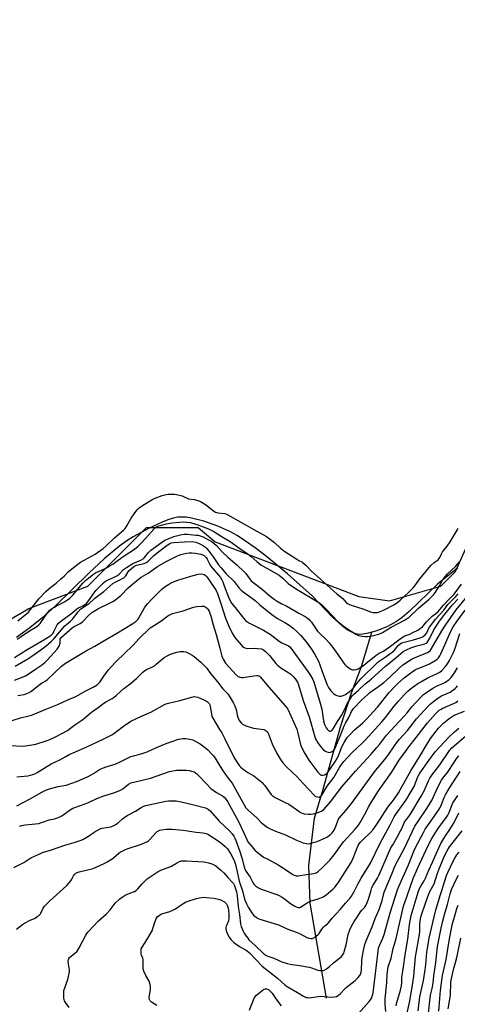
# Model space of a CAD drawing. Units: inches. Extents: x 1339762 to 1345762, y 529445 to 533445.
# Drawn here: x 1341960 to 1342208, y 531464 to 532022 of the extents above; entities that cross this region are included whole.
import ezdxf

# ---------------------------------------------------------------- set-up
doc = ezdxf.new("R2010")
doc.units = ezdxf.units.IN
doc.header["$MEASUREMENT"] = 0
for name, color, linetype in [('HYDRO-Single Line Stream', 4, 'Continuous'), ('HYDRO-Stream Poly Centerlines', 142, 'Continuous'), ('HYDRO-Water Body', 4, 'Continuous'), ('NTRL-Trees', 3, 'Continuous'), ('Undefined', 1, 'Continuous')]:
    doc.layers.add(name, color=color, linetype=linetype)

msp = doc.modelspace()

# ---------------------------------------------------------------- linework, layer by layer
at = {"layer": 'HYDRO-Single Line Stream'}
msp.add_lwpolyline([(1342133.69, 531467.54), (1342124.5, 531521.37), (1342123.6, 531542.75), (1342126.83, 531569.45), (1342131.68, 531585.97), (1342141.84, 531621.82), (1342147.87, 531640.56), (1342153.46, 531655.46), (1342159.34, 531674.9)], dxfattribs=at)
at = {"layer": 'HYDRO-Stream Poly Centerlines'}
msp.add_lwpolyline([(1342208.11, 531711.27), (1342196.49, 531702.07), (1342180.53, 531686.69), (1342176.52, 531683.23), (1342173.36, 531680.92), (1342168.18, 531678.14), (1342162.17, 531675.71), (1342156.54, 531674.1), (1342154.19, 531673.72), (1342152.4, 531673.62), (1342150.36, 531673.92), (1342147.93, 531674.85), (1342145.41, 531676.31), (1342142.53, 531678.46), (1342137.05, 531683.5), (1342125.53, 531695.45), (1342111.57, 531707.96), (1342098.71, 531718.56), (1342093.21, 531722.74), (1342087.86, 531726.53), (1342083.08, 531729.61), (1342078.9, 531731.98), (1342072.1, 531735.04), (1342064.15, 531737.8), (1342057.24, 531739.53), (1342054.26, 531739.99), (1342051.63, 531740.14), (1342049.52, 531739.98), (1342046.91, 531739.46), (1342043.8, 531738.52), (1342040.55, 531737.28), (1342033.3, 531733.91), (1342024.16, 531728.9), (1342020.6, 531726.67), (1342016.62, 531723.82), (1342012.24, 531720.31), (1342007.78, 531716.46), (1341999.12, 531708.36), (1341980.23, 531689.77), (1341972.56, 531682.84), (1341965.69, 531677.4), (1341958.11, 531671.82)], dxfattribs=at)
at = {"layer": 'HYDRO-Water Body'}
msp.add_lwpolyline([(1342208.11, 531711.27), (1342196.49, 531702.07), (1342180.53, 531686.69), (1342176.52, 531683.23), (1342173.36, 531680.92), (1342168.18, 531678.14), (1342162.17, 531675.71), (1342156.54, 531674.1), (1342154.19, 531673.72), (1342152.4, 531673.62), (1342150.36, 531673.92), (1342147.93, 531674.85), (1342145.41, 531676.31), (1342142.53, 531678.46), (1342137.05, 531683.5), (1342125.53, 531695.45), (1342111.57, 531707.96), (1342098.71, 531718.56), (1342093.21, 531722.74), (1342087.86, 531726.53), (1342083.08, 531729.61), (1342078.9, 531731.98), (1342072.1, 531735.04), (1342064.15, 531737.8), (1342057.24, 531739.53), (1342054.26, 531739.99), (1342051.63, 531740.14), (1342049.52, 531739.98), (1342046.91, 531739.46), (1342043.8, 531738.52), (1342040.55, 531737.28), (1342033.3, 531733.91), (1342024.16, 531728.9), (1342020.6, 531726.67), (1342016.62, 531723.82), (1342012.24, 531720.31), (1342007.78, 531716.46), (1341999.12, 531708.36), (1341980.23, 531689.77), (1341972.56, 531682.84), (1341965.69, 531677.4), (1341958.11, 531671.82)], dxfattribs=at)
at = {"layer": 'NTRL-Trees'}
msp.add_lwpolyline([(1341915.11, 531659.24), (1341965.11, 531688.4), (1341998.44, 531700.9), (1342031.77, 531734.24), (1342060.94, 531734.24), (1342070.64, 531726.16), (1342151.94, 531695.05), (1342169.27, 531692.57), (1342198.44, 531700.9), (1342206.77, 531709.24), (1342223.44, 531746.74), (1342223.44, 531788.4), (1342219.27, 531830.07), (1342240.11, 531846.74), (1342256.77, 531871.74), (1342277.61, 531905.07), (1342331.77, 531934.24), (1342385.94, 531963.4), (1342406.77, 531971.74), (1342452.61, 531984.24), (1342490.11, 532000.9), (1342519.28, 532013.4), (1342565.11, 532034.24)], dxfattribs=at)
at = {"layer": 'Undefined'}
for points, elevation in [([(1341958.84, 531681.25), (1341963.97, 531685.45), (1341964.69, 531686.14), (1341965.49, 531687.06), (1341970.76, 531693.86), (1341974.64, 531697.98), (1341977.51, 531700.49), (1341980.54, 531702.64), (1341983.28, 531705.19), (1341985.13, 531706.71), (1341987.32, 531709.03), (1341989.41, 531710.83), (1341992.79, 531713.49), (1341994.33, 531714.57), (1342000.64, 531717.93), (1342002.6, 531719.09), (1342007.19, 531722.33), (1342008.97, 531723.79), (1342013.61, 531728.32), (1342016.07, 531730.53), (1342018.81, 531732.85), (1342019.64, 531733.69), (1342020.68, 531735.11), (1342023.08, 531739.41), (1342025.06, 531742.53), (1342026.38, 531744.22), (1342027.6, 531745.35), (1342028.97, 531746.36), (1342035.31, 531750.33), (1342036.68, 531750.91), (1342040.62, 531752.29), (1342042.89, 531752.92), (1342044.06, 531753.04), (1342046.42, 531753.09), (1342047.59, 531753.04), (1342048.76, 531752.85), (1342051.93, 531752.1), (1342052.73, 531751.78), (1342054.78, 531750.77), (1342055.58, 531750.48), (1342058.66, 531750.1), (1342060.78, 531749.56), (1342062.34, 531748.88), (1342065.09, 531747.28), (1342069.68, 531743.65), (1342070.88, 531742.86), (1342071.57, 531742.62), (1342072.15, 531742.51), (1342076, 531742.11), (1342076.95, 531741.8), (1342077.76, 531741.42), (1342092.44, 531733.09), (1342099.64, 531729.19), (1342104.26, 531725.7), (1342107.65, 531722.43), (1342109.58, 531720.94), (1342116.78, 531716.24), (1342118, 531715.52), (1342119.62, 531714.76), (1342120.13, 531714.44), (1342121.78, 531713), (1342125.26, 531709.53), (1342132.05, 531703.49), (1342136.18, 531699.57), (1342139.53, 531696.6), (1342142.87, 531693.91), (1342144.89, 531691.76), (1342145.63, 531691.16), (1342146.34, 531690.79), (1342147.63, 531690.28), (1342154.25, 531688.2), (1342158.66, 531686.52), (1342160.07, 531686.1), (1342161.24, 531686.01), (1342162.69, 531686.12), (1342164.04, 531686.54), (1342165.86, 531687.37), (1342172.09, 531690.65), (1342174.01, 531691.87), (1342175.31, 531692.96), (1342180.27, 531697.55), (1342182.77, 531700.09), (1342183.71, 531701.23), (1342186.49, 531705.19), (1342192.8, 531712.62), (1342194.66, 531714.38), (1342196.87, 531715.88), (1342197.54, 531716.56), (1342197.93, 531717.24), (1342198.77, 531719.34), (1342199.33, 531720.36), (1342202, 531723.68), (1342203.73, 531726.01), (1342208.19, 531733.61)], 280), ([(1341958.51, 531671), (1341961.38, 531672.76), (1341965.55, 531675.76), (1341969.64, 531678.14), (1341970.75, 531678.99), (1341971.53, 531679.77), (1341973.9, 531683.45), (1341975.89, 531686.08), (1341977.07, 531687.38), (1341977.94, 531688.11), (1341979.17, 531688.92), (1341980.72, 531689.8), (1341985.26, 531692.15), (1341986.95, 531693.19), (1341988.27, 531694.15), (1341989.82, 531695.76), (1341995.59, 531702.64), (1341997.27, 531704.24), (1341999.13, 531705.71), (1342001.73, 531707.68), (1342002.94, 531708.46), (1342008.29, 531711.04), (1342010.63, 531712.29), (1342012.66, 531713.5), (1342014.13, 531714.5), (1342018.51, 531717.75), (1342024.87, 531721.95), (1342027.07, 531723.73), (1342028.37, 531724.93), (1342031.32, 531728.09), (1342035.88, 531733.3), (1342036.46, 531733.88), (1342037.11, 531734.39), (1342038.08, 531734.95), (1342039.41, 531735.41), (1342043.04, 531736.31), (1342046.14, 531736.87), (1342050.49, 531737.29), (1342052.74, 531737.39), (1342054.63, 531737.31), (1342056.5, 531737), (1342058.62, 531736.47), (1342060.83, 531735.68), (1342066.81, 531733.37), (1342068.64, 531732.59), (1342069.89, 531731.93), (1342073.96, 531729.35), (1342079.06, 531726.32), (1342084.61, 531722.31), (1342089.3, 531719.16), (1342090.98, 531717.86), (1342094.2, 531714.86), (1342096.54, 531713.07), (1342106.81, 531707.16), (1342109.07, 531705.29), (1342111.93, 531702.57), (1342113.34, 531701.53), (1342117.04, 531699.09), (1342121.72, 531696.18), (1342128.33, 531692.33), (1342129.88, 531691.31), (1342130.75, 531690.63), (1342132.05, 531689.4), (1342133.94, 531687.49), (1342136.84, 531684.31), (1342139.98, 531681.23), (1342141.27, 531680.08), (1342143.91, 531678), (1342147.69, 531675.43), (1342150.35, 531673.8), (1342151.86, 531673.02), (1342152.69, 531672.77), (1342153.86, 531672.58), (1342155.63, 531672.4), (1342156.79, 531672.39), (1342159.5, 531672.78), (1342163.22, 531673.75), (1342165.33, 531674.68), (1342170.36, 531677.67), (1342178.25, 531681.87), (1342179.42, 531682.62), (1342180.47, 531683.45), (1342185.69, 531688.43), (1342191.75, 531693.64), (1342193.43, 531695.31), (1342194.97, 531697.07), (1342196.76, 531699.64), (1342197.64, 531701.09), (1342199.34, 531704.33), (1342200.44, 531705.93), (1342202.21, 531707.88), (1342206.72, 531712.13), (1342208.98, 531714.72)], 282), ([(1341956.9, 531660.47), (1341964.08, 531665.17), (1341973.64, 531670.6), (1341976.64, 531672.39), (1341977.83, 531673.2), (1341978.37, 531673.71), (1341978.84, 531674.37), (1341979.35, 531675.33), (1341980.68, 531678.35), (1341981.15, 531679.08), (1341981.89, 531679.98), (1341984.04, 531681.78), (1341989.5, 531685.75), (1341992.28, 531688.18), (1341992.94, 531688.57), (1341995.69, 531689.87), (1341997.1, 531690.75), (1341997.96, 531691.42), (1341998.95, 531692.61), (1342003.02, 531698.45), (1342007.38, 531702.89), (1342008.49, 531703.87), (1342009.56, 531704.44), (1342013.14, 531705.9), (1342015.22, 531706.96), (1342016.26, 531707.75), (1342018.68, 531710.37), (1342020.33, 531711.64), (1342024.02, 531713.82), (1342028.61, 531715.77), (1342029.91, 531716.46), (1342030.67, 531717.19), (1342032.77, 531719.92), (1342034.26, 531721.33), (1342040.22, 531725.68), (1342042.14, 531726.98), (1342043.92, 531727.88), (1342047.12, 531729.04), (1342050.94, 531730.07), (1342053.14, 531730.43), (1342054.87, 531730.4), (1342059.58, 531729.95), (1342061.06, 531729.78), (1342062.12, 531729.53), (1342063.81, 531728.84), (1342066.82, 531727.3), (1342068.3, 531726.42), (1342069.9, 531725.26), (1342071.41, 531723.95), (1342074.47, 531720.62), (1342077.76, 531717.43), (1342083.14, 531712.82), (1342086.94, 531709.35), (1342088.04, 531708.08), (1342089.78, 531705.53), (1342091.01, 531704.06), (1342092.7, 531702.64), (1342097.4, 531699.1), (1342101.84, 531695.26), (1342104.05, 531693.58), (1342105.69, 531692.48), (1342107.91, 531691.23), (1342111.25, 531689.58), (1342118.02, 531685.72), (1342121.56, 531683.8), (1342122.76, 531683), (1342123.87, 531682.05), (1342124.47, 531681.42), (1342125.2, 531680.5), (1342127.79, 531676.59), (1342128.62, 531675.51), (1342129.57, 531674.51), (1342133.7, 531670.61), (1342135.23, 531668.94), (1342138.36, 531664.8), (1342142.84, 531658.09), (1342144.04, 531656.55), (1342144.89, 531655.75), (1342147.01, 531654.14), (1342147.77, 531653.75), (1342148.3, 531653.63), (1342149.4, 531653.56), (1342150.51, 531653.71), (1342151.59, 531654.1), (1342152.6, 531654.63), (1342153.99, 531655.56), (1342156.02, 531657.09), (1342159.97, 531660.37), (1342162.43, 531662.31), (1342163.48, 531662.98), (1342165.87, 531664.19), (1342167.25, 531665.05), (1342169.89, 531667), (1342174.54, 531670.64), (1342176.11, 531671.75), (1342178.08, 531672.84), (1342180.85, 531673.87), (1342182.61, 531674.68), (1342185.32, 531676.09), (1342186.94, 531677.09), (1342187.95, 531677.94), (1342190.33, 531680.8), (1342192.67, 531683.31), (1342193.53, 531684.04), (1342195.3, 531685.22), (1342196.93, 531686.67), (1342199.95, 531690.24), (1342203.37, 531693.74), (1342205.9, 531696.51), (1342210.13, 531702.11)], 284), ([(1341957.35, 531655.66), (1341964.48, 531659.76), (1341966.27, 531660.94), (1341971.96, 531664.99), (1341974.95, 531667.24), (1341977.97, 531669.76), (1341979.54, 531671.24), (1341985.56, 531678.55), (1341986.4, 531679.32), (1341988.64, 531681.09), (1341989.88, 531682.28), (1341993, 531686.41), (1341994.55, 531688.1), (1341995.44, 531688.75), (1341997.78, 531690.12), (1341998.81, 531690.82), (1342002.48, 531694.13), (1342007.57, 531697.96), (1342012.72, 531702.51), (1342014, 531703.32), (1342017.78, 531705.06), (1342018.93, 531705.76), (1342019.49, 531706.26), (1342020, 531706.86), (1342021.44, 531709.14), (1342021.93, 531709.77), (1342023.07, 531710.83), (1342024.62, 531712.09), (1342025.24, 531712.47), (1342025.98, 531712.78), (1342030.41, 531713.84), (1342031.2, 531714.12), (1342031.7, 531714.4), (1342032.59, 531715.08), (1342035.76, 531718.13), (1342038.69, 531720.68), (1342043.52, 531724.23), (1342045.01, 531725.16), (1342045.78, 531725.46), (1342047.07, 531725.69), (1342053.29, 531726.08), (1342057.67, 531726.19), (1342059.61, 531725.93), (1342060.68, 531725.6), (1342061.96, 531725.03), (1342063.94, 531723.92), (1342065.08, 531723.14), (1342065.99, 531722.29), (1342066.73, 531721.38), (1342069.47, 531717.57), (1342072.52, 531713.13), (1342073.95, 531711.27), (1342076.61, 531708.21), (1342081.32, 531703.56), (1342084.2, 531699.93), (1342085.29, 531698.76), (1342086.52, 531697.76), (1342089.72, 531695.49), (1342093.23, 531692.8), (1342095.93, 531690.34), (1342102.65, 531684.89), (1342105.97, 531682.62), (1342110.09, 531680.42), (1342112.49, 531678.94), (1342114.78, 531677.14), (1342117.09, 531675.08), (1342119.11, 531673.03), (1342122.08, 531669.47), (1342125.17, 531665.3), (1342127.14, 531662.31), (1342129.04, 531658.53), (1342131.97, 531650.49), (1342134.09, 531645.04), (1342134.78, 531643.54), (1342135.49, 531642.37), (1342136.42, 531641.33), (1342137.87, 531639.99), (1342138.77, 531639.34), (1342139.55, 531639.02), (1342140.94, 531638.7), (1342142.05, 531638.7), (1342143.13, 531639.04), (1342144.39, 531639.68), (1342146.5, 531641.05), (1342147.9, 531642.22), (1342148.94, 531643.38), (1342151.78, 531646.98), (1342153.07, 531648.44), (1342162.46, 531657.67), (1342163.56, 531658.55), (1342167.54, 531661.15), (1342170.86, 531663.54), (1342171.95, 531664.58), (1342174.32, 531667.42), (1342175.35, 531668.37), (1342176.11, 531668.82), (1342176.92, 531669.11), (1342182.85, 531670.52), (1342186.64, 531671.66), (1342187.69, 531672.09), (1342188.38, 531672.47), (1342189.48, 531673.37), (1342190.47, 531674.58), (1342191.67, 531677.1), (1342192.1, 531677.84), (1342195.31, 531682.28), (1342200.01, 531687.36), (1342202.45, 531690.64), (1342206.87, 531695.05), (1342208.18, 531696.57)], 286), ([(1341956.95, 531647.75), (1341961.81, 531649.52), (1341963.15, 531650.16), (1341964.67, 531651.06), (1341968.92, 531654.02), (1341972.37, 531656.28), (1341974.25, 531657.78), (1341975.47, 531659), (1341979.44, 531663.32), (1341981.08, 531665.26), (1341981.9, 531666.4), (1341982.45, 531667.37), (1341982.74, 531668.14), (1341982.83, 531668.7), (1341982.82, 531670.43), (1341982.91, 531670.93), (1341983.17, 531671.56), (1341983.58, 531672.1), (1341989.57, 531677.37), (1341990.78, 531678.12), (1341994.11, 531679.87), (1341995.46, 531680.79), (1341996.46, 531681.68), (1341998.59, 531684.06), (1342000.71, 531685.99), (1342004.53, 531688.38), (1342011.17, 531691.45), (1342012.63, 531692.22), (1342013.56, 531692.81), (1342017.11, 531695.71), (1342021.42, 531699.97), (1342027.12, 531704.96), (1342028.78, 531706.11), (1342032.71, 531708.42), (1342036.06, 531710.83), (1342038, 531712.11), (1342042.81, 531714.95), (1342049.31, 531718.13), (1342051.23, 531718.87), (1342052.61, 531719.31), (1342054.52, 531719.69), (1342055.91, 531719.83), (1342057.68, 531719.8), (1342059.45, 531719.66), (1342062.48, 531719.02), (1342063.54, 531718.67), (1342064.31, 531718.27), (1342065.02, 531717.78), (1342065.55, 531717.22), (1342066.12, 531716.31), (1342067.37, 531713.66), (1342068.24, 531712.25), (1342069.1, 531711.14), (1342072.65, 531707.07), (1342073.6, 531705.79), (1342074.32, 531704.6), (1342074.93, 531703.35), (1342075.78, 531701.2), (1342078.14, 531694.68), (1342078.77, 531693.39), (1342079.95, 531691.36), (1342081.85, 531688.8), (1342086.66, 531682.77), (1342087.73, 531681.59), (1342088.58, 531680.9), (1342089.76, 531680.17), (1342098.07, 531675.97), (1342099.55, 531675.12), (1342101.67, 531673.72), (1342106.77, 531669.81), (1342108.35, 531668.89), (1342112.1, 531667.11), (1342112.87, 531666.54), (1342113.72, 531665.6), (1342123, 531652.65), (1342124.6, 531650.27), (1342125.84, 531648.11), (1342126.44, 531646.69), (1342127.48, 531643.6), (1342130.14, 531634.75), (1342130.94, 531631.29), (1342132.02, 531624.71), (1342132.61, 531622.57), (1342133.52, 531620.75), (1342134, 531620.01), (1342134.55, 531619.37), (1342134.97, 531619.04), (1342135.43, 531618.86), (1342135.88, 531618.87), (1342136.55, 531619.15), (1342136.94, 531619.47), (1342137.44, 531620.11), (1342139.86, 531624.28), (1342142.23, 531627.76), (1342143.31, 531629.69), (1342144.62, 531632.63), (1342145.26, 531633.86), (1342147.81, 531638.29), (1342148.26, 531638.93), (1342148.91, 531639.63), (1342151.79, 531642.02), (1342155.48, 531645.55), (1342157.88, 531647.36), (1342159.1, 531648.38), (1342167, 531655.69), (1342173.19, 531660.6), (1342177.16, 531663.92), (1342178.97, 531664.98), (1342181.35, 531665.95), (1342184.78, 531667.19), (1342189.39, 531668.29), (1342190.07, 531668.62), (1342190.63, 531669.14), (1342191.29, 531670.07), (1342192.18, 531671.58), (1342194.51, 531676.25), (1342197.6, 531681.14), (1342200.6, 531685.04), (1342204.99, 531690.31), (1342208.09, 531693.57)], 288), ([(1341958.96, 531639), (1341959.95, 531639.25), (1341962.55, 531639.68), (1341963.93, 531640.11), (1341965, 531640.58), (1341966.24, 531641.32), (1341967.84, 531642.5), (1341971.68, 531645.61), (1341972.72, 531646.27), (1341974.7, 531647.32), (1341975.74, 531648.05), (1341983.62, 531655.56), (1341985.79, 531657.32), (1341989.72, 531659.61), (1341997.12, 531664.12), (1342002.47, 531666.97), (1342007.16, 531669.84), (1342015.28, 531674.47), (1342023.98, 531679.81), (1342025.68, 531680.94), (1342026.3, 531681.5), (1342026.79, 531682.15), (1342030.66, 531688.74), (1342031.45, 531689.9), (1342032.34, 531691.02), (1342034.86, 531693.87), (1342038.87, 531697.84), (1342040.37, 531699.22), (1342042.38, 531700.77), (1342044.1, 531701.88), (1342045.37, 531702.59), (1342047.95, 531703.81), (1342049.55, 531704.46), (1342056.75, 531706.68), (1342061.07, 531707.7), (1342062.81, 531707.88), (1342063.66, 531707.84), (1342064.4, 531707.64), (1342064.99, 531707.27), (1342065.53, 531706.73), (1342066.48, 531705.42), (1342071.12, 531698.47), (1342071.88, 531696.83), (1342073.7, 531691.63), (1342076.56, 531682.8), (1342078.5, 531677.91), (1342080.28, 531674.37), (1342081.78, 531671.89), (1342082.82, 531670.52), (1342085.26, 531667.66), (1342086.05, 531666.86), (1342086.7, 531666.36), (1342087.38, 531666.02), (1342088.11, 531665.8), (1342089.19, 531665.72), (1342092.66, 531665.83), (1342094.62, 531665.75), (1342096.81, 531665.39), (1342097.33, 531665.22), (1342097.94, 531664.89), (1342099.05, 531663.95), (1342101.53, 531661.41), (1342104.9, 531657.24), (1342105.91, 531656.2), (1342107.75, 531654.75), (1342112.25, 531651.96), (1342113.46, 531651.12), (1342114.86, 531649.78), (1342116.09, 531648.34), (1342117.2, 531646.56), (1342117.86, 531645.04), (1342120.49, 531636.22), (1342123.86, 531626.86), (1342127.12, 531615.67), (1342127.49, 531614.55), (1342127.97, 531613.46), (1342128.72, 531612.2), (1342130.28, 531610.11), (1342131.61, 531608.65), (1342132.66, 531607.76), (1342133.82, 531607.08), (1342134.58, 531606.85), (1342135.12, 531606.81), (1342135.93, 531606.88), (1342136.44, 531607.03), (1342136.89, 531607.25), (1342137.84, 531608.07), (1342138.53, 531609.17), (1342140.25, 531613.41), (1342141.35, 531615.9), (1342143.61, 531621.93), (1342144.36, 531623.42), (1342146.42, 531626.98), (1342147.91, 531630.05), (1342148.99, 531631.64), (1342153.75, 531636.64), (1342156.98, 531639.67), (1342158.27, 531640.71), (1342162.61, 531643.7), (1342166.1, 531646.47), (1342169.28, 531649.28), (1342174.95, 531654.75), (1342176.88, 531656.42), (1342180.1, 531658.57), (1342182.14, 531659.81), (1342184.81, 531660.98), (1342190.81, 531663.38), (1342191.75, 531663.88), (1342192.3, 531664.35), (1342192.91, 531665.19), (1342199.05, 531675.72), (1342201.11, 531678.95), (1342207.06, 531687.63), (1342213.39, 531695.18)], 290), ([(1341955.68, 531624.93), (1341960.37, 531626.44), (1341965.09, 531627.45), (1341966.53, 531627.84), (1341967.62, 531628.23), (1341975.3, 531631.54), (1341981.88, 531634.06), (1341987.54, 531636.68), (1341991.78, 531638.53), (1341993.07, 531639.19), (1341997.38, 531641.7), (1342001.59, 531643.76), (1342003.79, 531645.16), (1342004.61, 531645.84), (1342005.29, 531646.6), (1342007.93, 531650.64), (1342010.36, 531653.79), (1342011.86, 531655.52), (1342014.51, 531658.26), (1342023.94, 531667.27), (1342027.62, 531671.24), (1342033.19, 531676.86), (1342033.82, 531677.41), (1342034.68, 531678.02), (1342039.85, 531681.1), (1342043.87, 531684.15), (1342045.39, 531685), (1342046.44, 531685.45), (1342052.44, 531687.06), (1342058.28, 531689.01), (1342060.24, 531689.39), (1342063.09, 531689.71), (1342064.17, 531689.58), (1342064.89, 531689.27), (1342065.58, 531688.85), (1342066.19, 531688.34), (1342066.52, 531687.96), (1342067.16, 531686.81), (1342068.39, 531683.34), (1342069.51, 531679.08), (1342071.27, 531673.62), (1342073.35, 531665.79), (1342074.41, 531661.38), (1342074.8, 531660.28), (1342075.17, 531659.53), (1342076.48, 531657.42), (1342082.43, 531650.74), (1342083.32, 531650.07), (1342084.56, 531649.47), (1342085.59, 531649.18), (1342086.41, 531649.18), (1342092.58, 531650.24), (1342094.23, 531650.4), (1342094.76, 531650.35), (1342095.25, 531650.18), (1342095.7, 531649.9), (1342096.29, 531649.35), (1342099.78, 531645.12), (1342110.22, 531633.17), (1342111.12, 531632.05), (1342111.68, 531631.2), (1342113.54, 531627.48), (1342116.81, 531619.87), (1342117.45, 531617.69), (1342118.93, 531611.3), (1342119.47, 531609.75), (1342121.34, 531606.24), (1342123.65, 531602.38), (1342128.81, 531595.58), (1342129.89, 531594.37), (1342130.29, 531594.1), (1342130.72, 531593.93), (1342131.42, 531593.86), (1342132.48, 531594.11), (1342133.42, 531594.56), (1342134, 531595.04), (1342134.65, 531595.81), (1342138.69, 531601.85), (1342139.62, 531603.36), (1342140.7, 531605.47), (1342141.88, 531609.03), (1342142.46, 531610.41), (1342143.6, 531612.49), (1342145.42, 531615.23), (1342146.79, 531616.76), (1342149.45, 531619.49), (1342154.09, 531623.41), (1342156.18, 531625.52), (1342162.45, 531632.49), (1342169.17, 531640.77), (1342172.11, 531644.03), (1342174.36, 531646.18), (1342177.73, 531649.07), (1342182.91, 531653.05), (1342183.91, 531653.65), (1342184.95, 531654.16), (1342190.38, 531656.27), (1342191.98, 531657), (1342195.55, 531659.05), (1342196.25, 531659.57), (1342197.02, 531660.4), (1342197.85, 531661.56), (1342198.41, 531662.58), (1342203.49, 531674.14), (1342204.49, 531676.21), (1342205.45, 531677.89), (1342207.51, 531680.95), (1342212.22, 531687.44)], 292), ([(1341954.12, 531610.77), (1341961.82, 531610.41), (1341963.29, 531610.45), (1341966.71, 531610.99), (1341968.98, 531611.46), (1341974.89, 531613.28), (1341976.99, 531614.07), (1341980.61, 531615.81), (1341986.97, 531619.22), (1341991.2, 531622.4), (1341995.6, 531625.4), (1342000.51, 531629.51), (1342004.36, 531632.23), (1342007.51, 531634.59), (1342009.13, 531635.62), (1342012.21, 531637.28), (1342013.35, 531638.04), (1342014.62, 531639.07), (1342016.93, 531641.29), (1342018.89, 531643), (1342022.5, 531645.73), (1342026.31, 531648.86), (1342029.81, 531652.41), (1342030.85, 531653.25), (1342031.78, 531653.77), (1342034.43, 531654.93), (1342036.21, 531655.9), (1342037.3, 531656.71), (1342041.8, 531660.47), (1342043.01, 531661.27), (1342044.51, 531662.12), (1342045.83, 531662.7), (1342048.91, 531663.59), (1342050.61, 531663.97), (1342051.72, 531664.04), (1342052.83, 531663.98), (1342053.93, 531663.68), (1342056.34, 531662.63), (1342057.63, 531661.95), (1342058.81, 531661.06), (1342062.42, 531657.96), (1342064.92, 531655.53), (1342065.87, 531654.47), (1342068.02, 531651.57), (1342071.97, 531646.71), (1342074.96, 531642.82), (1342077.72, 531639.88), (1342079.17, 531637.83), (1342081, 531634.75), (1342081.72, 531633.19), (1342082.43, 531631.07), (1342083.33, 531627.17), (1342083.75, 531625.86), (1342084.3, 531624.93), (1342085.38, 531623.58), (1342086.18, 531622.78), (1342086.88, 531622.33), (1342087.92, 531621.89), (1342090.36, 531621.04), (1342092.31, 531620.55), (1342098.09, 531619.68), (1342098.9, 531619.45), (1342099.59, 531619.01), (1342100.16, 531618.39), (1342100.59, 531617.64), (1342102.86, 531611.61), (1342105.4, 531606.51), (1342107.52, 531602.75), (1342108.84, 531600.92), (1342110.94, 531598.68), (1342114.31, 531595.64), (1342117.14, 531592.88), (1342120.38, 531589.2), (1342126.82, 531582.35), (1342127.51, 531581.85), (1342128.6, 531581.53), (1342129.43, 531581.51), (1342130.13, 531581.77), (1342130.52, 531582.08), (1342130.98, 531582.62), (1342134.13, 531587.58), (1342137.74, 531592.58), (1342141.09, 531598.27), (1342142.23, 531599.94), (1342143.46, 531601.54), (1342148.25, 531606.77), (1342153.96, 531612.19), (1342155.54, 531613.8), (1342164.94, 531624.08), (1342167.12, 531626.63), (1342172.05, 531633.06), (1342174.47, 531635.89), (1342177.7, 531639.44), (1342179.74, 531641.44), (1342181.2, 531642.73), (1342185.42, 531645.76), (1342187.16, 531646.86), (1342190.74, 531648.91), (1342192.59, 531649.81), (1342195.58, 531651.08), (1342197.92, 531652.34), (1342199.06, 531653.2), (1342200.95, 531655.27), (1342201.77, 531656.42), (1342203.23, 531658.86), (1342204.88, 531661.93), (1342205.59, 531663.44), (1342206.31, 531665.29), (1342209.21, 531674.15)], 294), ([(1341958.32, 531592.92), (1341964.5, 531593.58), (1341965.96, 531593.81), (1341967.29, 531594.18), (1341968.58, 531594.67), (1341969.81, 531595.32), (1341973.83, 531597.91), (1341977.82, 531600.31), (1341982.73, 531602.65), (1341986, 531604.5), (1341988.37, 531605.73), (1341990.23, 531606.63), (1341997.97, 531609.99), (1342006.8, 531614.05), (1342010.9, 531616.1), (1342012.39, 531616.98), (1342014.77, 531618.62), (1342018.76, 531621.68), (1342022.82, 531624.5), (1342028.85, 531627.4), (1342034.27, 531629.6), (1342042.34, 531634.04), (1342043.42, 531634.52), (1342044.23, 531634.77), (1342050.53, 531636.1), (1342057.34, 531638.13), (1342058.72, 531638.39), (1342059.75, 531638.33), (1342060.82, 531638.06), (1342064.66, 531636.36), (1342065.72, 531635.82), (1342066.34, 531635.4), (1342066.86, 531634.89), (1342067.18, 531634.43), (1342067.59, 531633.68), (1342067.88, 531632.88), (1342068.46, 531628.63), (1342068.82, 531627.19), (1342069.25, 531626.11), (1342073.16, 531619.83), (1342074.32, 531617.79), (1342076.08, 531614.45), (1342081.38, 531603.63), (1342083.39, 531600.48), (1342084.39, 531599.14), (1342085.16, 531598.33), (1342086.55, 531597.25), (1342089.2, 531595.41), (1342092.58, 531593.44), (1342097.22, 531589.69), (1342097.84, 531589.07), (1342098.58, 531588.16), (1342102.41, 531582.92), (1342103, 531582.27), (1342103.45, 531581.9), (1342104.64, 531581.21), (1342110.69, 531578.28), (1342112.25, 531577.45), (1342114.7, 531575.82), (1342117.9, 531573.4), (1342118.86, 531572.78), (1342119.91, 531572.29), (1342121.04, 531571.98), (1342123.39, 531571.73), (1342124.87, 531571.71), (1342126.3, 531571.95), (1342128.28, 531572.46), (1342129.4, 531572.86), (1342130.76, 531573.47), (1342131.49, 531573.92), (1342132.11, 531574.46), (1342135.88, 531578.73), (1342142.43, 531587.28), (1342150.05, 531596.24), (1342158.73, 531605.52), (1342162.16, 531609.48), (1342163.63, 531611.28), (1342167.62, 531616.6), (1342177.47, 531627.05), (1342179.28, 531629.15), (1342182.05, 531632.58), (1342187.22, 531638.25), (1342188.64, 531639.58), (1342189.73, 531640.44), (1342193.9, 531643.12), (1342196.32, 531644.47), (1342199.98, 531645.96), (1342201.02, 531646.49), (1342203.09, 531648.09), (1342204.23, 531649.31), (1342206.08, 531651.93), (1342207.93, 531654.79)], 296), ([(1341958.25, 531576.55), (1341965.47, 531580.22), (1341972.54, 531584.25), (1341975.13, 531585.54), (1341976.81, 531586.11), (1341981.73, 531587.38), (1341986.21, 531588.31), (1341992.75, 531590.58), (1341998.69, 531593.07), (1342001.68, 531594.85), (1342005.07, 531597.08), (1342006.78, 531597.92), (1342009.49, 531598.89), (1342012.68, 531599.73), (1342013.94, 531600.16), (1342016.76, 531601.46), (1342021.34, 531603.75), (1342022.88, 531604.37), (1342024.46, 531604.87), (1342028.79, 531605.94), (1342032.17, 531607.12), (1342037.31, 531609.49), (1342042.96, 531611.91), (1342046.59, 531613.17), (1342049.86, 531614.2), (1342051.23, 531614.55), (1342052.19, 531614.67), (1342053.94, 531614.59), (1342056.25, 531614.29), (1342057.95, 531613.83), (1342059.76, 531613.03), (1342062.09, 531611.62), (1342065.32, 531609.24), (1342066.39, 531608.29), (1342068.79, 531605.85), (1342069.72, 531604.79), (1342070.68, 531603.46), (1342073.47, 531598.76), (1342074.75, 531596.81), (1342076.92, 531593.7), (1342079.37, 531590.5), (1342080.2, 531589.3), (1342087.02, 531577.05), (1342088.07, 531575.39), (1342089.38, 531573.97), (1342094.15, 531569.64), (1342096.69, 531567.1), (1342098.46, 531565.62), (1342100.07, 531564.41), (1342101.34, 531563.73), (1342104.78, 531562.25), (1342110.37, 531560.08), (1342116.64, 531557.04), (1342120.42, 531555.53), (1342122.06, 531555.08), (1342123.38, 531555.06), (1342124.49, 531555.22), (1342126.18, 531555.66), (1342128.42, 531556.36), (1342133.06, 531558.32), (1342134.27, 531559.02), (1342135.39, 531559.81), (1342136.02, 531560.35), (1342136.81, 531561.19), (1342138.02, 531562.8), (1342139.2, 531565.4), (1342140.25, 531568.49), (1342140.89, 531569.6), (1342144.64, 531573.78), (1342147.87, 531577.77), (1342161.39, 531596.49), (1342162.66, 531598.09), (1342165.71, 531601.56), (1342168.53, 531605.22), (1342172.1, 531610.59), (1342173.48, 531612.49), (1342175.03, 531614.3), (1342179.47, 531619.17), (1342184.57, 531625.81), (1342191.39, 531633.17), (1342192.28, 531634.05), (1342193.41, 531634.99), (1342196.66, 531637.53), (1342197.86, 531638.34), (1342198.85, 531638.84), (1342202.41, 531640.3), (1342203.65, 531640.98), (1342206.46, 531643.08), (1342207.12, 531643.65), (1342207.86, 531644.47)], 298), ([(1341959.77, 531564.94), (1341961.11, 531565.39), (1341963.06, 531565.83), (1341967.07, 531566.12), (1341970.72, 531566.58), (1341972.2, 531567), (1341976.59, 531568.5), (1341979.67, 531569.23), (1341980.8, 531569.57), (1341982.73, 531570.31), (1341983.79, 531570.83), (1341988.57, 531574.34), (1341990.04, 531575.23), (1341994.4, 531576.74), (1341998.53, 531578.28), (1342003.57, 531580.6), (1342007.54, 531582.21), (1342013.74, 531584.16), (1342017.02, 531585.39), (1342018.27, 531586.16), (1342021.63, 531588.85), (1342022.86, 531589.5), (1342025.35, 531590.2), (1342033.95, 531592.28), (1342040.92, 531594.72), (1342044.75, 531595.92), (1342048.68, 531596.7), (1342050.69, 531596.78), (1342054.17, 531596.64), (1342055.92, 531596.44), (1342057.95, 531595.98), (1342058.7, 531595.69), (1342059.35, 531595.32), (1342060.29, 531594.6), (1342061.61, 531593.38), (1342065.28, 531589.27), (1342068.25, 531586.38), (1342069.49, 531585.4), (1342071.38, 531584.09), (1342074.81, 531582.1), (1342075.91, 531581.16), (1342076.76, 531580.09), (1342077.52, 531578.91), (1342083.76, 531567.65), (1342086.7, 531561.54), (1342088.51, 531557.4), (1342089.19, 531556.15), (1342091.49, 531553.2), (1342092.99, 531551.45), (1342094.31, 531550.3), (1342096.83, 531548.29), (1342098.05, 531547.48), (1342100.36, 531546.2), (1342106.35, 531543.13), (1342110.45, 531540.52), (1342114.61, 531537.56), (1342115.38, 531537.14), (1342115.83, 531536.98), (1342116.54, 531536.85), (1342117.67, 531536.89), (1342122.26, 531537.58), (1342126.51, 531538.12), (1342127.31, 531538.33), (1342127.77, 531538.53), (1342128.97, 531539.38), (1342131.41, 531541.57), (1342135.52, 531545.64), (1342138.02, 531548.75), (1342141.69, 531554.11), (1342143.26, 531556.18), (1342149.82, 531563.36), (1342151.72, 531565.58), (1342152.69, 531567.05), (1342155.25, 531571.34), (1342157.59, 531576.07), (1342158.88, 531578.37), (1342163.04, 531584.95), (1342170.54, 531595.31), (1342175.09, 531602.7), (1342177.95, 531606.78), (1342179.7, 531609.16), (1342184.45, 531615.15), (1342190.88, 531623.5), (1342195.4, 531628.66), (1342196.64, 531629.96), (1342197.49, 531630.68), (1342198.17, 531631.14), (1342199.21, 531631.68), (1342205.22, 531634.26), (1342206.89, 531635.14), (1342208.03, 531635.94)], 300), ([(1341956.52, 531541.56), (1341962.3, 531544.42), (1341966.32, 531547.02), (1341971.25, 531549.39), (1341972.9, 531550.01), (1341977.99, 531551.65), (1341985.46, 531554.27), (1341990.81, 531555.68), (1341994.08, 531556.79), (1341995.67, 531557.48), (1341997.99, 531558.73), (1341998.97, 531559.36), (1342002.08, 531561.62), (1342005.1, 531563.3), (1342005.89, 531563.6), (1342006.72, 531563.8), (1342011.47, 531564.65), (1342012.95, 531565.14), (1342013.94, 531565.74), (1342015.61, 531566.95), (1342018.14, 531569.19), (1342020.72, 531571.1), (1342025.45, 531573.55), (1342028.73, 531575.66), (1342029.77, 531576.22), (1342031.09, 531576.67), (1342033.03, 531577.14), (1342042.7, 531579.1), (1342044.16, 531579.32), (1342046.93, 531579.42), (1342048.59, 531579.26), (1342051.35, 531578.75), (1342058.45, 531577.16), (1342065.08, 531575.39), (1342066.64, 531574.6), (1342067.79, 531573.73), (1342072.79, 531567.87), (1342078.67, 531562.34), (1342080.17, 531560.68), (1342081.15, 531559.38), (1342081.79, 531558.24), (1342082.36, 531556.91), (1342084.6, 531550.59), (1342085.7, 531547), (1342087.29, 531541.28), (1342087.83, 531539.82), (1342088.55, 531538.65), (1342090.41, 531536.17), (1342091.97, 531533.05), (1342092.53, 531532.16), (1342093.43, 531531.2), (1342095.11, 531530.06), (1342096.71, 531529.36), (1342105.56, 531526.24), (1342106.91, 531525.69), (1342108.17, 531524.96), (1342109.86, 531523.83), (1342113.34, 531521.24), (1342115.65, 531519.63), (1342116.78, 531519.05), (1342117.75, 531518.89), (1342118.47, 531518.96), (1342118.99, 531519.16), (1342122.68, 531521.53), (1342124.45, 531522.5), (1342128.98, 531523.9), (1342131.75, 531524.99), (1342133.2, 531525.94), (1342137.25, 531529.21), (1342138.59, 531530.69), (1342140.69, 531533.39), (1342144.16, 531539.13), (1342147.58, 531544.35), (1342148.85, 531546.93), (1342150.03, 531550.22), (1342150.7, 531551.84), (1342151.67, 531553.98), (1342152.24, 531554.99), (1342152.97, 531555.92), (1342154.39, 531557.46), (1342158.67, 531561.39), (1342160.18, 531563.19), (1342162.41, 531566.25), (1342168.39, 531575.73), (1342169.07, 531576.66), (1342170.91, 531578.81), (1342171.94, 531580.24), (1342174.36, 531583.9), (1342175.59, 531585.91), (1342181.54, 531596.68), (1342185.82, 531603.4), (1342190.41, 531611.28), (1342192.61, 531614.66), (1342195.69, 531618.86), (1342197.01, 531620.49), (1342199.88, 531623.32), (1342203.08, 531625.99), (1342204.28, 531626.84), (1342206.03, 531627.81), (1342211.73, 531630.17)], 302), ([(1341958.15, 531506.59), (1341961.5, 531509.19), (1341962.73, 531509.95), (1341965.55, 531511.46), (1341968.65, 531512.9), (1341969.9, 531513.72), (1341971.05, 531514.63), (1341971.65, 531515.27), (1341971.91, 531515.7), (1341973.17, 531518.62), (1341973.95, 531519.74), (1341976.8, 531522.52), (1341986.63, 531531.32), (1341988.93, 531533.97), (1341989.52, 531534.94), (1341990.39, 531536.93), (1341990.91, 531537.58), (1341991.74, 531538.32), (1341992.47, 531538.75), (1341993.57, 531539.11), (1342001.49, 531541.04), (1342007.72, 531543.78), (1342009.53, 531544.77), (1342012.3, 531546.48), (1342012.98, 531547), (1342016.09, 531549.72), (1342016.99, 531550.38), (1342017.92, 531550.91), (1342019.14, 531551.47), (1342020.72, 531552.07), (1342028.83, 531554.76), (1342031.01, 531555.66), (1342032.32, 531556.31), (1342032.91, 531556.74), (1342033.52, 531557.33), (1342037.21, 531561.35), (1342037.84, 531561.91), (1342038.54, 531562.36), (1342039.32, 531562.69), (1342040.18, 531562.89), (1342043.14, 531563.22), (1342046.31, 531563.2), (1342052.42, 531562.73), (1342059.78, 531561.6), (1342063.78, 531561.26), (1342065.51, 531560.91), (1342066.49, 531560.46), (1342072.34, 531556.67), (1342074.84, 531554.78), (1342076.36, 531553.51), (1342077.56, 531552.1), (1342079.22, 531549.49), (1342080.78, 531546.73), (1342081.59, 531544.9), (1342082.07, 531543.34), (1342083.51, 531537.44), (1342084.17, 531533.86), (1342086.14, 531528.27), (1342087.21, 531523.69), (1342088.29, 531520.96), (1342089.25, 531519.17), (1342091.82, 531515.33), (1342092.56, 531514.46), (1342093.9, 531513.35), (1342094.89, 531512.77), (1342095.99, 531512.33), (1342106.46, 531509.02), (1342111.82, 531506.72), (1342117.13, 531504.82), (1342118.71, 531504.07), (1342122.58, 531501.99), (1342123.65, 531501.56), (1342125.03, 531501.31), (1342125.82, 531501.42), (1342127.07, 531502.1), (1342128.71, 531503.36), (1342129.47, 531504.24), (1342131.1, 531506.66), (1342131.94, 531507.76), (1342132.67, 531508.51), (1342134.18, 531509.6), (1342134.67, 531510.04), (1342136.84, 531512.96), (1342139.19, 531515.34), (1342141.55, 531517.96), (1342144.48, 531521.39), (1342146.64, 531523.79), (1342147.88, 531525.4), (1342149.35, 531527.97), (1342151.48, 531532.12), (1342153.38, 531535.6), (1342158.49, 531544.08), (1342164, 531555.36), (1342169.56, 531565.3), (1342171.95, 531570.2), (1342173.05, 531571.9), (1342177.52, 531577.95), (1342179.07, 531580.42), (1342183.41, 531587.86), (1342184.12, 531589.46), (1342185.3, 531592.92), (1342185.72, 531593.7), (1342186.53, 531594.94), (1342191.61, 531602.25), (1342195.18, 531607.08), (1342197.78, 531610.03), (1342203.03, 531615.56), (1342206.15, 531618.44), (1342208.67, 531620.52)], 304), ([(1341987.88, 531462.26), (1341985.94, 531465.05), (1341985.37, 531466.01), (1341985.08, 531466.79), (1341984.97, 531467.63), (1341984.91, 531470.51), (1341985.01, 531471.93), (1341985.43, 531473.33), (1341987.28, 531478.16), (1341987.66, 531479.89), (1341988.08, 531482.5), (1341988.1, 531483.65), (1341987.53, 531487.08), (1341987.46, 531488.56), (1341987.53, 531489.41), (1341987.68, 531489.92), (1341988.13, 531490.54), (1341991.15, 531493.07), (1341992.39, 531494.26), (1341993.13, 531495.11), (1341993.69, 531496.06), (1341997.41, 531503.25), (1341998.02, 531504.24), (1341998.73, 531505.15), (1342001.44, 531508.2), (1342004.5, 531511.44), (1342009.16, 531515.34), (1342011.08, 531517.62), (1342014.05, 531521.42), (1342016.58, 531523.81), (1342017.94, 531524.84), (1342019.64, 531525.82), (1342022.21, 531526.96), (1342024.94, 531527.91), (1342025.93, 531528.45), (1342026.92, 531529.41), (1342029, 531532.11), (1342031.08, 531534.22), (1342032.2, 531535.12), (1342034.98, 531537.11), (1342038.41, 531539.37), (1342039.44, 531539.9), (1342040.77, 531540.46), (1342045.57, 531542.22), (1342048.68, 531544.11), (1342050.43, 531545.02), (1342051.52, 531545.31), (1342052.97, 531545.4), (1342054.42, 531545.37), (1342064.1, 531544.81), (1342065.21, 531544.65), (1342066.91, 531544.28), (1342068.8, 531543.66), (1342070.96, 531542.45), (1342073.89, 531540.13), (1342075.48, 531538.58), (1342077.88, 531535.82), (1342080.3, 531533.35), (1342080.92, 531532.49), (1342081.55, 531531.29), (1342082.19, 531529.57), (1342082.68, 531527.8), (1342083.06, 531525.54), (1342083.72, 531519.55), (1342084.43, 531514.86), (1342084.94, 531509.57), (1342085.35, 531508.18), (1342086.49, 531505.48), (1342087.02, 531504.44), (1342087.67, 531503.43), (1342089.04, 531501.47), (1342089.76, 531500.59), (1342093.27, 531497.42), (1342098.2, 531492.69), (1342099.36, 531491.82), (1342100.37, 531491.37), (1342103.75, 531490.26), (1342108.45, 531488.15), (1342111.47, 531487.18), (1342113.08, 531486.85), (1342118.3, 531486.13), (1342123.83, 531485.1), (1342125.26, 531484.74), (1342128.78, 531483.48), (1342129.92, 531483.26), (1342131.07, 531483.18), (1342131.91, 531483.24), (1342132.43, 531483.4), (1342133.6, 531484.12), (1342135.38, 531485.54), (1342137.54, 531487.54), (1342141.04, 531490.21), (1342142.1, 531491.18), (1342143.16, 531492.5), (1342143.44, 531492.98), (1342143.75, 531493.78), (1342144.75, 531497.71), (1342146.02, 531503.54), (1342146.88, 531506.21), (1342147.74, 531508.25), (1342149.31, 531511.02), (1342151.33, 531513.97), (1342152.92, 531516.48), (1342153.63, 531517.39), (1342155.31, 531519.09), (1342155.9, 531520), (1342156.75, 531521.8), (1342157.51, 531523.65), (1342158.88, 531528.75), (1342159.41, 531530.28), (1342160.04, 531531.5), (1342162.49, 531535.46), (1342163.37, 531537.12), (1342170.18, 531552.63), (1342171.15, 531554.44), (1342173.65, 531558.75), (1342175.6, 531562.41), (1342176.26, 531563.74), (1342177.63, 531566.9), (1342178.26, 531567.86), (1342180.23, 531570.39), (1342181.41, 531572.09), (1342187.29, 531582.04), (1342188.9, 531585.08), (1342191.34, 531590.69), (1342192.17, 531592.27), (1342193.27, 531593.87), (1342197.82, 531599.77), (1342203.4, 531607.88), (1342204.68, 531609.38), (1342212.37, 531616.05)], 306), ([(1342037.62, 531463.35), (1342034.58, 531465.27), (1342033.74, 531466.03), (1342033.39, 531466.73), (1342033.23, 531467.81), (1342033.36, 531468.96), (1342034.04, 531472.72), (1342034.05, 531473.58), (1342033.94, 531474.42), (1342033.57, 531476.1), (1342033.2, 531477.17), (1342031.29, 531480.4), (1342030.29, 531482.79), (1342029.86, 531484.14), (1342029.76, 531485.26), (1342029.94, 531488.13), (1342029.93, 531489.27), (1342029.69, 531490.31), (1342028.99, 531491.78), (1342028.74, 531492.56), (1342028.64, 531493.99), (1342028.78, 531495.41), (1342029.21, 531496.45), (1342031.96, 531500.54), (1342034.85, 531505.72), (1342035.39, 531507.06), (1342036.46, 531510.59), (1342037.39, 531512.78), (1342038.03, 531513.73), (1342038.89, 531514.46), (1342039.62, 531514.91), (1342040.44, 531515.25), (1342044.98, 531516.67), (1342046.6, 531517.34), (1342048.13, 531518.18), (1342051.45, 531520.46), (1342053.9, 531521.94), (1342055.29, 531522.48), (1342060.1, 531524.08), (1342061.8, 531524.48), (1342064.07, 531524.67), (1342065.78, 531524.59), (1342070.06, 531524.18), (1342072.55, 531523.72), (1342073.35, 531523.42), (1342074.37, 531522.91), (1342075.86, 531522.06), (1342076.55, 531521.58), (1342077.09, 531520.97), (1342077.46, 531520.21), (1342077.99, 531518.54), (1342078.2, 531517.4), (1342078.35, 531515.1), (1342078.38, 531512.84), (1342078.11, 531511.3), (1342077.13, 531509.17), (1342076.84, 531508.36), (1342076.73, 531507.53), (1342076.74, 531506.69), (1342077.06, 531505.3), (1342077.76, 531503.39), (1342078.46, 531502.14), (1342079.47, 531500.77), (1342081.2, 531499.17), (1342083.03, 531497.74), (1342084.45, 531496.84), (1342087.86, 531494.96), (1342088.77, 531494.32), (1342090.03, 531493.14), (1342097.21, 531485.72), (1342105.96, 531478.79), (1342110.24, 531474.93), (1342111.44, 531474.12), (1342117.22, 531470.74), (1342120.58, 531468.62), (1342122.11, 531468.01), (1342122.86, 531467.86), (1342123.89, 531467.78), (1342125.25, 531467.87), (1342128.98, 531468.44), (1342130.43, 531468.58), (1342136.39, 531468.13), (1342138.33, 531468.2), (1342139.37, 531468.43), (1342140.3, 531468.99), (1342141.57, 531470.1), (1342143.99, 531472.83), (1342144.79, 531473.61), (1342149.8, 531477.56), (1342151.07, 531478.67), (1342151.67, 531479.29), (1342152.38, 531480.23), (1342152.83, 531480.99), (1342153.23, 531482.22), (1342153.39, 531483.64), (1342153.69, 531488.51), (1342153.91, 531490.57), (1342154.73, 531495.45), (1342155.37, 531497.95), (1342156.17, 531500.11), (1342159.57, 531507.96), (1342161.31, 531512.62), (1342163.41, 531517.8), (1342165.22, 531522.94), (1342166.4, 531527.56), (1342166.82, 531528.96), (1342170.4, 531537.33), (1342172.49, 531542.67), (1342177.74, 531552.46), (1342183.72, 531564.92), (1342185.35, 531567.52), (1342190.44, 531574.96), (1342193.44, 531579.87), (1342194.13, 531581.21), (1342196.48, 531586.72), (1342198.83, 531591.04), (1342199.55, 531592.11), (1342202.12, 531595.41), (1342206.07, 531601.5), (1342207.54, 531603.56), (1342208.57, 531604.87)], 308), ([(1342151.84, 531458.82), (1342157.8, 531465.69), (1342158.87, 531467.07), (1342159.27, 531467.82), (1342159.57, 531468.61), (1342160, 531470.49), (1342161.97, 531486.3), (1342162.83, 531494.1), (1342163.19, 531495.97), (1342165.49, 531501.54), (1342166.23, 531503.64), (1342169.66, 531515.87), (1342173.81, 531528.96), (1342174.58, 531530.83), (1342180.07, 531543.09), (1342183.12, 531550.85), (1342183.88, 531552.53), (1342188.54, 531561.39), (1342189.6, 531563.25), (1342193.26, 531568.61), (1342196.66, 531573.4), (1342197.84, 531575.27), (1342198.82, 531577.21), (1342200.36, 531581.3), (1342201.07, 531582.83), (1342203.2, 531586.33), (1342209.31, 531595.91)], 310), ([(1342167.32, 531459.91), (1342166.89, 531464.09), (1342166.84, 531467.06), (1342167.85, 531476.56), (1342168.09, 531481.17), (1342168.67, 531485.23), (1342170.22, 531490.12), (1342171.36, 531495.67), (1342173.02, 531501.28), (1342177.25, 531519.64), (1342179.36, 531525.45), (1342182.82, 531535.43), (1342185.1, 531541), (1342191.31, 531554.01), (1342193.37, 531557.99), (1342196.08, 531562.46), (1342197.67, 531564.74), (1342201.19, 531569.52), (1342202.28, 531571.19), (1342203.08, 531572.81), (1342204.43, 531576.31), (1342205.24, 531578.12), (1342206.11, 531579.6), (1342208.02, 531582.46)], 312), ([(1342173.12, 531463.19), (1342173.48, 531465.16), (1342175.53, 531472.04), (1342176.09, 531474.5), (1342176.32, 531476.2), (1342176.38, 531479.24), (1342176.47, 531480.41), (1342177.3, 531485.2), (1342178.22, 531492.09), (1342179.75, 531500.96), (1342180.68, 531509.22), (1342181.69, 531514.38), (1342182.73, 531518.18), (1342185.61, 531527.64), (1342186.18, 531529.26), (1342187.03, 531531.02), (1342188.88, 531534.06), (1342189.67, 531535.53), (1342191.58, 531540.09), (1342193.67, 531544.59), (1342195.72, 531549.33), (1342198.47, 531555.11), (1342200.67, 531558.88), (1342203.53, 531563.18), (1342205.03, 531565.64), (1342205.87, 531567.12), (1342208.61, 531572.56)], 314), ([(1342179.17, 531458.35), (1342180.58, 531465.14), (1342182, 531472.65), (1342182.59, 531476.24), (1342183.03, 531480.06), (1342184.08, 531490.87), (1342186.33, 531503.68), (1342186.45, 531505.33), (1342186.5, 531509.59), (1342186.81, 531512.33), (1342187.13, 531513.71), (1342187.62, 531515.36), (1342191.1, 531525.08), (1342192.43, 531528.26), (1342194.57, 531532.3), (1342196.42, 531537.75), (1342197.55, 531540.73), (1342200.56, 531548.13), (1342201.9, 531550.93), (1342203.4, 531553.19), (1342210.53, 531562.33)], 316), ([(1342185.5, 531460.42), (1342186.54, 531468.33), (1342188.5, 531477.51), (1342189.48, 531483.65), (1342189.88, 531486.52), (1342190.51, 531493.46), (1342191.84, 531501.59), (1342195.33, 531516.82), (1342198.01, 531525.72), (1342199.11, 531529.02), (1342200.42, 531533.54), (1342201.65, 531537.12), (1342202.31, 531538.73), (1342205.32, 531545.24), (1342206.26, 531546.92), (1342207.48, 531548.77), (1342208.74, 531550.32)], 318), ([(1342190.98, 531455.4), (1342192.11, 531466.11), (1342192.58, 531469.16), (1342193.42, 531472.95), (1342193.99, 531476.02), (1342194.51, 531480.12), (1342195.65, 531487.81), (1342196.59, 531496.75), (1342197.02, 531499.59), (1342198.62, 531507.15), (1342199.6, 531511.31), (1342200.95, 531516.26), (1342202.25, 531520.64), (1342203.64, 531526.63), (1342204.45, 531529.2), (1342207.3, 531535.18), (1342208.46, 531537.24)], 320), ([(1342197.28, 531460.22), (1342197.76, 531467.34), (1342198.24, 531471.9), (1342199.41, 531480.37), (1342201.42, 531489.44), (1342203.32, 531501.11), (1342204.38, 531506.96), (1342204.89, 531509.16), (1342206.86, 531516.33), (1342207.46, 531518.26), (1342208.16, 531520.17)], 322), ([(1342202.51, 531461.45), (1342203.8, 531469.33), (1342204.12, 531476.39), (1342204.28, 531477.77), (1342204.59, 531479.49), (1342205.55, 531483.75), (1342206.64, 531487.73), (1342207.71, 531491.25), (1342209.78, 531501.48)], 324), ([(1342090.01, 531460.76), (1342092.3, 531466.56), (1342092.97, 531467.86), (1342094.1, 531469.22), (1342095.18, 531470.23), (1342097.97, 531472.36), (1342098.43, 531472.61), (1342098.93, 531472.77), (1342099.74, 531472.79), (1342100.27, 531472.67), (1342100.75, 531472.44), (1342101.42, 531471.9), (1342102.8, 531470.33), (1342104.88, 531467.25), (1342107.96, 531463.21)], 310)]:
    msp.add_lwpolyline(points, dxfattribs=dict(at, elevation=elevation))

doc.saveas('drawing.dxf')
